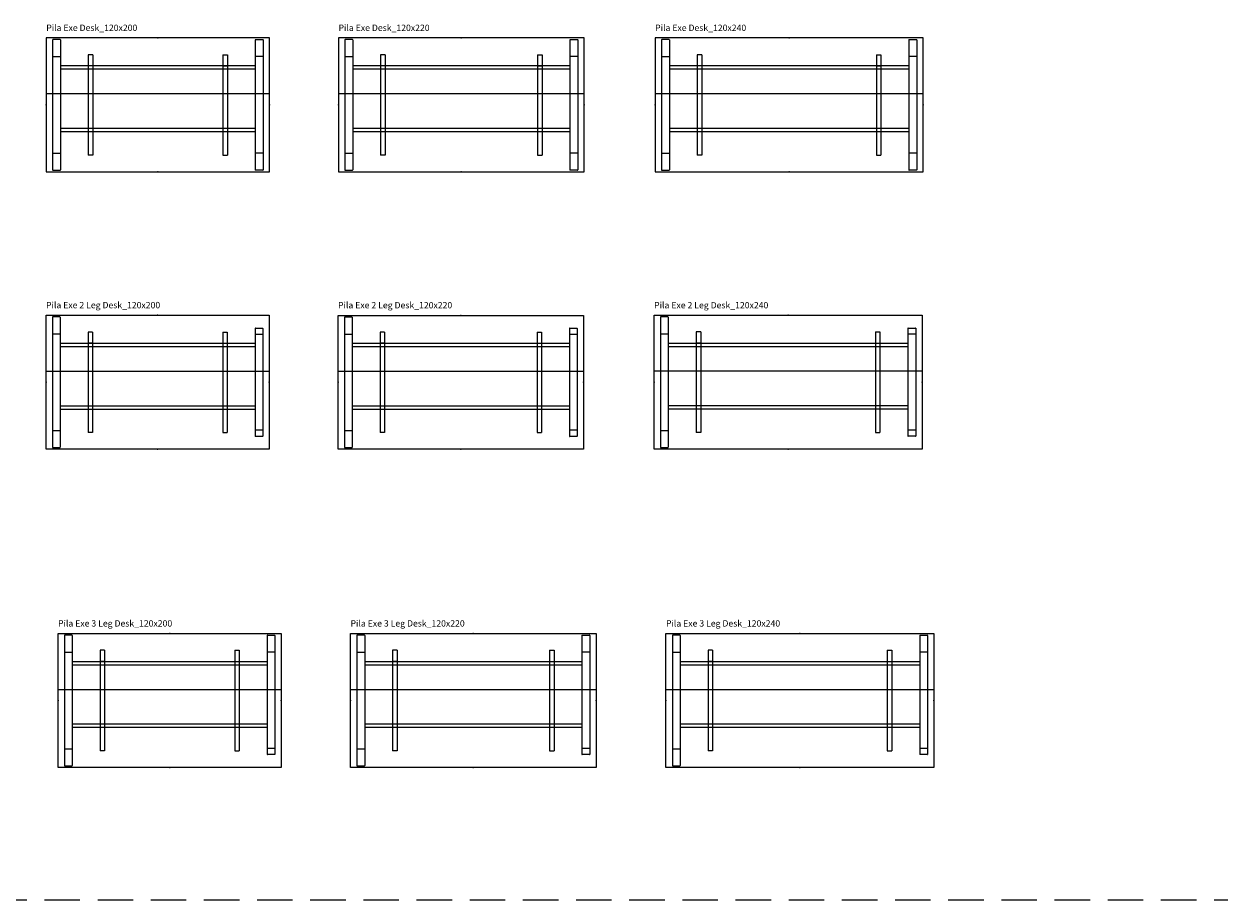
# Model space of a CAD drawing. Units: centimetres. Extents: x -3823 to 2574, y -8285 to 648.
# Drawn here: x -2926 to -1848, y -254 to 531 of the extents above; entities that cross this region are included whole.
import ezdxf

# ---------------------------------------------------------------- set-up
doc = ezdxf.new("R2010")
doc.units = ezdxf.units.CM
doc.linetypes.add('HIDDEN2', pattern=[4.7625, 3.175, -1.5875])
doc.layers.add('NURUS CODE', color=7, linetype='Continuous')
doc.layers.add('NURUS FURNITURE', color=7, linetype='Continuous')

# ---------------------------------------------------------------- blocks, each defined once
blk = doc.blocks.new('Pila Exe Desk_120x200')
at = {"layer": 'NURUS FURNITURE'}
for p, q in [((100, 120), (-100, 120)), ((-100, 120), (-100, 0)), ((100, 0), (100, 120)), ((-94.3, 118.3), (-94.3, 1.7)), ((-87.5, 118.5), (-94.1, 118.5)), ((-87.3, 118.3), (-87.3, 1.7)), ((87.3, 118.3), (87.3, 1.7)), ((87.5, 118.5), (94.1, 118.5)), ((94.3, 118.3), (94.3, 1.7)), ((-94.3, 103.3), (-87.3, 103.3)), ((-62.3, 105), (-62.3, 15)), ((-58.3, 105), (-62.3, 105)), ((-58.3, 105), (-58.3, 15)), ((58.3, 105), (58.3, 15)), ((58.3, 105), (62.3, 105)), ((62.3, 105), (62.3, 15)), ((94.3, 103.3), (87.3, 103.3)), ((87.3, 95), (-87.3, 95)), ((87.3, 92), (-87.3, 92)), ((-58.3, 95), (-62.3, 95)), ((58.3, 95), (62.3, 95)), ((100, 70), (-100, 70)), ((87.3, 39), (-87.3, 39)), ((87.3, 36), (-87.3, 36)), ((-94.3, 16.7), (-87.3, 16.7)), ((-58.3, 15), (-62.3, 15)), ((58.3, 15), (62.3, 15)), ((94.3, 16.7), (87.3, 16.7)), ((-100, 0), (100, 0)), ((-94.1, 1.5), (-87.5, 1.5)), ((94.1, 1.5), (87.5, 1.5))]:
    blk.add_line(p, q, dxfattribs=at)
for centre, start, end in [((-94.1, 118.3), 90, 180), ((-87.5, 118.3), 0, 90), ((87.5, 118.3), 90, 180), ((94.1, 118.3), 0, 90), ((-94.1, 1.7), 180, 270), ((-87.5, 1.7), 270, 0), ((87.5, 1.7), 180, 270), ((94.1, 1.7), 270, 0)]:
    blk.add_arc(centre, 0.2, start, end, dxfattribs=at)
for p in [(0, 120), (0, 120), (0, 120), (-100, 60), (-100, 60), (-100, 60), (100, 60), (100, 60), (100, 60), (0, 0), (0, 0), (0, 0)]:
    blk.add_point(p, dxfattribs=at)
blk = doc.blocks.new('Pila Exe Desk_120x220')
at = {"layer": 'NURUS FURNITURE'}
for p, q in [((110, 120), (-110, 120)), ((-110, 120), (-110, 0)), ((110, 0), (110, 120)), ((-104.3, 118.3), (-104.3, 1.7)), ((-97.5, 118.5), (-104.1, 118.5)), ((-97.3, 118.3), (-97.3, 1.7)), ((97.3, 118.3), (97.3, 1.7)), ((97.5, 118.5), (104.1, 118.5)), ((104.3, 118.3), (104.3, 1.7)), ((-104.3, 103.3), (-97.3, 103.3)), ((-72.3, 105), (-72.3, 15)), ((-68.3, 105), (-72.3, 105)), ((-68.3, 105), (-68.3, 15)), ((68.3, 105), (68.3, 15)), ((68.3, 105), (72.3, 105)), ((72.3, 105), (72.3, 15)), ((104.3, 103.3), (97.3, 103.3)), ((97.3, 95), (-97.3, 95)), ((97.3, 92), (-97.3, 92)), ((-68.3, 95), (-72.3, 95)), ((68.3, 95), (72.3, 95)), ((110, 70), (-110, 70)), ((97.3, 39), (-97.3, 39)), ((97.3, 36), (-97.3, 36)), ((-104.3, 16.7), (-97.3, 16.7)), ((-68.3, 15), (-72.3, 15)), ((68.3, 15), (72.3, 15)), ((104.3, 16.7), (97.3, 16.7)), ((-110, 0), (110, 0)), ((-104.1, 1.5), (-97.5, 1.5)), ((104.1, 1.5), (97.5, 1.5))]:
    blk.add_line(p, q, dxfattribs=at)
for centre, start, end in [((-104.1, 118.3), 90, 180), ((-97.5, 118.3), 0, 90), ((97.5, 118.3), 90, 180), ((104.1, 118.3), 0, 90), ((-104.1, 1.7), 180, 270), ((-97.5, 1.7), 270, 0), ((97.5, 1.7), 180, 270), ((104.1, 1.7), 270, 0)]:
    blk.add_arc(centre, 0.2, start, end, dxfattribs=at)
for p in [(0, 120), (0, 120), (0, 120), (-110, 60), (-110, 60), (-110, 60), (110, 60), (110, 60), (110, 60), (0, 0), (0, 0), (0, 0)]:
    blk.add_point(p, dxfattribs=at)
blk = doc.blocks.new('Pila Exe Desk_120x240')
at = {"layer": 'NURUS FURNITURE'}
for p, q in [((120, 120), (-120, 120)), ((-120, 120), (-120, 0)), ((120, 0), (120, 120)), ((-114.3, 118.3), (-114.3, 1.7)), ((-107.5, 118.5), (-114.1, 118.5)), ((-107.3, 118.3), (-107.3, 1.7)), ((107.3, 118.3), (107.3, 1.7)), ((107.5, 118.5), (114.1, 118.5)), ((114.3, 118.3), (114.3, 1.7)), ((-114.3, 103.3), (-107.3, 103.3)), ((-82.3, 105), (-82.3, 15)), ((-78.3, 105), (-82.3, 105)), ((-78.3, 105), (-78.3, 15)), ((78.3, 105), (78.3, 15)), ((78.3, 105), (82.3, 105)), ((82.3, 105), (82.3, 15)), ((114.3, 103.3), (107.3, 103.3)), ((107.3, 95), (-107.3, 95)), ((107.3, 92), (-107.3, 92)), ((-78.3, 95), (-82.3, 95)), ((78.3, 95), (82.3, 95)), ((120, 70), (-120, 70)), ((107.3, 39), (-107.3, 39)), ((107.3, 36), (-107.3, 36)), ((-114.3, 16.7), (-107.3, 16.7)), ((-78.3, 15), (-82.3, 15)), ((78.3, 15), (82.3, 15)), ((114.3, 16.7), (107.3, 16.7)), ((-120, 0), (120, 0)), ((-114.1, 1.5), (-107.5, 1.5)), ((114.1, 1.5), (107.5, 1.5))]:
    blk.add_line(p, q, dxfattribs=at)
for centre, start, end in [((-114.1, 118.3), 90, 180), ((-107.5, 118.3), 0, 90), ((107.5, 118.3), 90, 180), ((114.1, 118.3), 0, 90), ((-114.1, 1.7), 180, 270), ((-107.5, 1.7), 270, 0), ((107.5, 1.7), 180, 270), ((114.1, 1.7), 270, 0)]:
    blk.add_arc(centre, 0.2, start, end, dxfattribs=at)
for p in [(0, 120), (0, 120), (0, 120), (-120, 60), (-120, 60), (-120, 60), (120, 60), (120, 60), (120, 60), (0, 0), (0, 0), (0, 0)]:
    blk.add_point(p, dxfattribs=at)
blk = doc.blocks.new('Pila Exe 2 Leg Desk_120x200')
at = {"layer": 'NURUS FURNITURE'}
for p, q in [((-100, 0), (-100, 120)), ((-100, 120), (100, 120)), ((100, 120), (100, 0)), ((-94.3, 118.3), (-94.3, 1.7)), ((-87.5, 118.5), (-94.1, 118.5)), ((-87.3, 118.3), (-87.3, 1.7)), ((87.3, 108.3), (87.3, 11.7)), ((87.5, 108.5), (94.1, 108.5)), ((94.3, 108.3), (94.3, 11.7)), ((-94.3, 103.3), (-87.3, 103.3)), ((-62.3, 105), (-62.3, 15)), ((-58.3, 105), (-62.3, 105)), ((-58.3, 105), (-58.3, 15)), ((58.3, 105), (58.3, 15)), ((58.3, 105), (62.3, 105)), ((62.3, 105), (62.3, 15)), ((94.3, 102.9), (87.3, 102.9)), ((-87.3, 95), (87.3, 95)), ((-87.3, 92), (87.3, 92)), ((-58.3, 95), (-62.3, 95)), ((58.3, 95), (62.3, 95)), ((-100, 70), (100, 70)), ((-87.3, 39), (87.3, 39)), ((-87.3, 36), (87.3, 36)), ((-94.3, 16.7), (-87.3, 16.7)), ((-58.3, 15), (-62.3, 15)), ((58.3, 15), (62.3, 15)), ((94.3, 17.1), (87.3, 17.1)), ((94.1, 11.5), (87.5, 11.5)), ((100, 0), (-100, 0)), ((-94.1, 1.5), (-87.5, 1.5))]:
    blk.add_line(p, q, dxfattribs=at)
for centre, start, end in [((-94.1, 118.3), 90, 180), ((-87.5, 118.3), 0, 90), ((87.5, 108.3), 90, 180), ((94.1, 108.3), 0, 90), ((87.5, 11.7), 180, 270), ((94.1, 11.7), 270, 0), ((-94.1, 1.7), 180, 270), ((-87.5, 1.7), 270, 0)]:
    blk.add_arc(centre, 0.2, start, end, dxfattribs=at)
for p in [(0, 120), (0, 120), (0, 120), (-100, 60), (-100, 60), (-100, 60), (100, 60), (100, 60), (100, 60), (0, 0), (0, 0), (0, 0)]:
    blk.add_point(p, dxfattribs=at)
blk = doc.blocks.new('Pila Exe 2 Leg Desk_120x220')
at = {"layer": 'NURUS FURNITURE'}
for p, q in [((-110, 0), (-110, 120)), ((-110, 120), (110, 120)), ((110, 120), (110, 0)), ((-104.3, 118.3), (-104.3, 1.7)), ((-97.5, 118.5), (-104.1, 118.5)), ((-97.3, 118.3), (-97.3, 1.7)), ((97.3, 108.3), (97.3, 11.7)), ((97.5, 108.5), (104.1, 108.5)), ((104.3, 108.3), (104.3, 11.7)), ((-104.3, 103.3), (-97.3, 103.3)), ((-72.3, 105), (-72.3, 15)), ((-68.3, 105), (-72.3, 105)), ((-68.3, 105), (-68.3, 15)), ((68.3, 105), (68.3, 15)), ((68.3, 105), (72.3, 105)), ((72.3, 105), (72.3, 15)), ((104.3, 102.9), (97.3, 102.9)), ((-97.3, 95), (97.3, 95)), ((-97.3, 92), (97.3, 92)), ((-68.3, 95), (-72.3, 95)), ((68.3, 95), (72.3, 95)), ((-110, 70), (110, 70)), ((-97.3, 39), (97.3, 39)), ((-97.3, 36), (97.3, 36)), ((-104.3, 16.7), (-97.3, 16.7)), ((-68.3, 15), (-72.3, 15)), ((68.3, 15), (72.3, 15)), ((104.3, 17.1), (97.3, 17.1)), ((104.1, 11.5), (97.5, 11.5)), ((110, 0), (-110, 0)), ((-104.1, 1.5), (-97.5, 1.5))]:
    blk.add_line(p, q, dxfattribs=at)
for centre, start, end in [((-104.1, 118.3), 90, 180), ((-97.5, 118.3), 0, 90), ((97.5, 108.3), 90, 180), ((104.1, 108.3), 0, 90), ((97.5, 11.7), 180, 270), ((104.1, 11.7), 270, 0), ((-104.1, 1.7), 180, 270), ((-97.5, 1.7), 270, 0)]:
    blk.add_arc(centre, 0.2, start, end, dxfattribs=at)
for p in [(0, 120), (0, 120), (0, 120), (-110, 60), (-110, 60), (-110, 60), (110, 60), (110, 60), (110, 60), (0, 0), (0, 0), (0, 0)]:
    blk.add_point(p, dxfattribs=at)
blk = doc.blocks.new('Pila Exe 2 Leg Desk_120x240')
at = {"layer": 'NURUS FURNITURE'}
for p, q in [((-120, 0), (-120, 120)), ((-120, 120), (120, 120)), ((120, 120), (120, 0)), ((-114.3, 118.3), (-114.3, 1.7)), ((-107.5, 118.5), (-114.1, 118.5)), ((-107.3, 118.3), (-107.3, 1.7)), ((107.3, 108.3), (107.3, 11.7)), ((107.5, 108.5), (114.1, 108.5)), ((114.3, 108.3), (114.3, 11.7)), ((-114.3, 103.3), (-107.3, 103.3)), ((-82.3, 105), (-82.3, 15)), ((-78.3, 105), (-82.3, 105)), ((-78.3, 105), (-78.3, 15)), ((78.3, 105), (78.3, 15)), ((78.3, 105), (82.3, 105)), ((82.3, 105), (82.3, 15)), ((114.3, 102.9), (107.3, 102.9)), ((-107.3, 95), (107.3, 95)), ((-107.3, 92), (107.3, 92)), ((-78.3, 95), (-82.3, 95)), ((78.3, 95), (82.3, 95)), ((-120, 70), (120, 70)), ((-107.3, 39), (107.3, 39)), ((-107.3, 36), (107.3, 36)), ((-114.3, 16.7), (-107.3, 16.7)), ((-78.3, 15), (-82.3, 15)), ((78.3, 15), (82.3, 15)), ((114.3, 17.1), (107.3, 17.1)), ((114.1, 11.5), (107.5, 11.5)), ((120, 0), (-120, 0)), ((-114.1, 1.5), (-107.5, 1.5))]:
    blk.add_line(p, q, dxfattribs=at)
for centre, start, end in [((-114.1, 118.3), 90, 180), ((-107.5, 118.3), 0, 90), ((107.5, 108.3), 90, 180), ((114.1, 108.3), 0, 90), ((107.5, 11.7), 180, 270), ((114.1, 11.7), 270, 0), ((-114.1, 1.7), 180, 270), ((-107.5, 1.7), 270, 0)]:
    blk.add_arc(centre, 0.2, start, end, dxfattribs=at)
for p in [(0, 120), (0, 120), (0, 120), (-120, 60), (-120, 60), (-120, 60), (120, 60), (120, 60), (120, 60), (0, 0), (0, 0), (0, 0)]:
    blk.add_point(p, dxfattribs=at)
blk = doc.blocks.new('Pila Exe 3 Leg Desk_120x200')
at = {"layer": 'NURUS FURNITURE'}
for p, q in [((-100, 0), (-100, 120)), ((-100, 120), (100, 120)), ((100, 120), (100, 0)), ((-94.3, 118.3), (-94.3, 1.7)), ((-87.5, 118.5), (-94.1, 118.5)), ((-87.3, 118.3), (-87.3, 1.7)), ((87.3, 118.3), (87.3, 11.7)), ((87.5, 118.5), (94.1, 118.5)), ((94.3, 118.3), (94.3, 11.7)), ((-94.3, 103.3), (-87.3, 103.3)), ((-62.3, 105), (-62.3, 15)), ((-58.3, 105), (-62.3, 105)), ((-58.3, 105), (-58.3, 15)), ((58.3, 105), (58.3, 15)), ((58.3, 105), (62.3, 105)), ((62.3, 105), (62.3, 15)), ((94.3, 103.3), (87.3, 103.3)), ((-87.3, 95), (87.3, 95)), ((-87.3, 92), (87.3, 92)), ((-58.3, 95), (-62.3, 95)), ((58.3, 95), (62.3, 95)), ((-100, 70), (100, 70)), ((-87.3, 39), (87.3, 39)), ((-87.3, 36), (87.3, 36)), ((-94.3, 16.7), (-87.3, 16.7)), ((-58.3, 15), (-62.3, 15)), ((58.3, 15), (62.3, 15)), ((94.3, 17.1), (87.3, 17.1)), ((94.1, 11.5), (87.5, 11.5)), ((100, 0), (-100, 0)), ((-94.1, 1.5), (-87.5, 1.5))]:
    blk.add_line(p, q, dxfattribs=at)
for centre, start, end in [((-94.1, 118.3), 90, 180), ((-87.5, 118.3), 0, 90), ((87.5, 118.3), 90, 180), ((94.1, 118.3), 0, 90), ((87.5, 11.7), 180, 270), ((94.1, 11.7), 270, 0), ((-94.1, 1.7), 180, 270), ((-87.5, 1.7), 270, 0)]:
    blk.add_arc(centre, 0.2, start, end, dxfattribs=at)
for p in [(0, 120), (0, 120), (0, 120), (-100, 60), (-100, 60), (-100, 60), (100, 60), (100, 60), (100, 60), (0, 0), (0, 0), (0, 0)]:
    blk.add_point(p, dxfattribs=at)
blk = doc.blocks.new('Pila Exe 3 Leg Desk_120x220')
at = {"layer": 'NURUS FURNITURE'}
for p, q in [((-110, 0), (-110, 120)), ((-110, 120), (110, 120)), ((110, 120), (110, 0)), ((-104.3, 118.3), (-104.3, 1.7)), ((-97.5, 118.5), (-104.1, 118.5)), ((-97.3, 118.3), (-97.3, 1.7)), ((97.3, 118.3), (97.3, 11.7)), ((97.5, 118.5), (104.1, 118.5)), ((104.3, 118.3), (104.3, 11.7)), ((-104.3, 103.3), (-97.3, 103.3)), ((-72.3, 105), (-72.3, 15)), ((-68.3, 105), (-72.3, 105)), ((-68.3, 105), (-68.3, 15)), ((68.3, 105), (68.3, 15)), ((68.3, 105), (72.3, 105)), ((72.3, 105), (72.3, 15)), ((104.3, 103.3), (97.3, 103.3)), ((-97.3, 95), (97.3, 95)), ((-97.3, 92), (97.3, 92)), ((-68.3, 95), (-72.3, 95)), ((68.3, 95), (72.3, 95)), ((-110, 70), (110, 70)), ((-97.3, 39), (97.3, 39)), ((-97.3, 36), (97.3, 36)), ((-104.3, 16.7), (-97.3, 16.7)), ((-68.3, 15), (-72.3, 15)), ((68.3, 15), (72.3, 15)), ((104.3, 17.1), (97.3, 17.1)), ((104.1, 11.5), (97.5, 11.5)), ((110, 0), (-110, 0)), ((-104.1, 1.5), (-97.5, 1.5))]:
    blk.add_line(p, q, dxfattribs=at)
for centre, start, end in [((-104.1, 118.3), 90, 180), ((-97.5, 118.3), 0, 90), ((97.5, 118.3), 90, 180), ((104.1, 118.3), 0, 90), ((97.5, 11.7), 180, 270), ((104.1, 11.7), 270, 0), ((-104.1, 1.7), 180, 270), ((-97.5, 1.7), 270, 0)]:
    blk.add_arc(centre, 0.2, start, end, dxfattribs=at)
for p in [(0, 120), (0, 120), (0, 120), (-110, 60), (-110, 60), (-110, 60), (110, 60), (110, 60), (110, 60), (0, 0), (0, 0), (0, 0)]:
    blk.add_point(p, dxfattribs=at)
blk = doc.blocks.new('Pila Exe 3 Leg Desk_120x240')
at = {"layer": 'NURUS FURNITURE'}
for p, q in [((-120, 0), (-120, 120)), ((-120, 120), (120, 120)), ((120, 120), (120, 0)), ((-114.3, 118.3), (-114.3, 1.7)), ((-107.5, 118.5), (-114.1, 118.5)), ((-107.3, 118.3), (-107.3, 1.7)), ((107.3, 118.3), (107.3, 11.7)), ((107.5, 118.5), (114.1, 118.5)), ((114.3, 118.3), (114.3, 11.7)), ((-114.3, 103.3), (-107.3, 103.3)), ((-82.3, 105), (-82.3, 15)), ((-78.3, 105), (-82.3, 105)), ((-78.3, 105), (-78.3, 15)), ((78.3, 105), (78.3, 15)), ((78.3, 105), (82.3, 105)), ((82.3, 105), (82.3, 15)), ((114.3, 103.3), (107.3, 103.3)), ((-107.3, 95), (107.3, 95)), ((-107.3, 92), (107.3, 92)), ((-78.3, 95), (-82.3, 95)), ((78.3, 95), (82.3, 95)), ((-120, 70), (120, 70)), ((-107.3, 39), (107.3, 39)), ((-107.3, 36), (107.3, 36)), ((-114.3, 16.7), (-107.3, 16.7)), ((-78.3, 15), (-82.3, 15)), ((78.3, 15), (82.3, 15)), ((114.3, 17.1), (107.3, 17.1)), ((114.1, 11.5), (107.5, 11.5)), ((120, 0), (-120, 0)), ((-114.1, 1.5), (-107.5, 1.5))]:
    blk.add_line(p, q, dxfattribs=at)
for centre, start, end in [((-114.1, 118.3), 90, 180), ((-107.5, 118.3), 0, 90), ((107.5, 118.3), 90, 180), ((114.1, 118.3), 0, 90), ((107.5, 11.7), 180, 270), ((114.1, 11.7), 270, 0), ((-114.1, 1.7), 180, 270), ((-107.5, 1.7), 270, 0)]:
    blk.add_arc(centre, 0.2, start, end, dxfattribs=at)
for p in [(0, 120), (0, 120), (0, 120), (-120, 60), (-120, 60), (-120, 60), (120, 60), (120, 60), (120, 60), (0, 0), (0, 0), (0, 0)]:
    blk.add_point(p, dxfattribs=at)

msp = doc.modelspace()

# ---------------------------------------------------------------- linework, layer by layer
at = {"layer": 'NURUS FURNITURE', "linetype": 'HIDDEN2', "ltscale": 10}
msp.add_line((-3812.91, -253.64), (-1847.88, -253.64), dxfattribs=at)

# ---------------------------------------------------------------- block references
at = {"layer": 'NURUS FURNITURE'}
for name, p in [('Pila Exe Desk_120x200', (-2806.48, 398.8)), ('Pila Exe Desk_120x220', (-2534.63, 398.8)), ('Pila Exe Desk_120x240', (-2240.99, 398.8)), ('Pila Exe 2 Leg Desk_120x200', (-2806.67, 150.29)), ('Pila Exe 2 Leg Desk_120x220', (-2535.05, 150.21)), ('Pila Exe 2 Leg Desk_120x240', (-2241.89, 150.39)), ('Pila Exe 3 Leg Desk_120x200', (-2795.91, -134.93)), ('Pila Exe 3 Leg Desk_120x220', (-2523.88, -134.93)), ('Pila Exe 3 Leg Desk_120x240', (-2231.3, -134.93))]:
    msp.add_blockref(name, p, dxfattribs=at)

# ---------------------------------------------------------------- texts
at = {"layer": 'NURUS CODE', "char_height": 5.6982, "width": 144.4299, "attachment_point": 1}
for s, insert in [('{\\fCentury Gothic|b0|i0|c162|p34;Pila Exe Desk_120x200}', (-2906.48, 530.78)), ('{\\fCentury Gothic|b0|i0|c162|p34;Pila Exe Desk_120x220}', (-2644.63, 530.78)), ('{\\fCentury Gothic|b0|i0|c162|p34;Pila Exe Desk_120x240}', (-2360.99, 530.78)), ('{\\fCentury Gothic|b0|i0|c162|p34;Pila Exe 2 Leg Desk_120x200}', (-2906.67, 282.26)), ('{\\fCentury Gothic|b0|i0|c162|p34;Pila Exe 2 Leg Desk_120x220}', (-2645.05, 282.19)), ('{\\fCentury Gothic|b0|i0|c162|p34;Pila Exe 2 Leg Desk_120x240}', (-2361.89, 282.19)), ('{\\fCentury Gothic|b0|i0|c162|p34;Pila Exe 3 Leg Desk_120x200}', (-2895.91, -2.96)), ('{\\fCentury Gothic|b0|i0|c162|p34;Pila Exe 3 Leg Desk_120x220}', (-2633.88, -2.96)), ('{\\fCentury Gothic|b0|i0|c162|p34;Pila Exe 3 Leg Desk_120x240}', (-2351.3, -2.96))]:
    msp.add_mtext(s, dxfattribs=dict(at, insert=insert))

doc.saveas('drawing.dxf')
